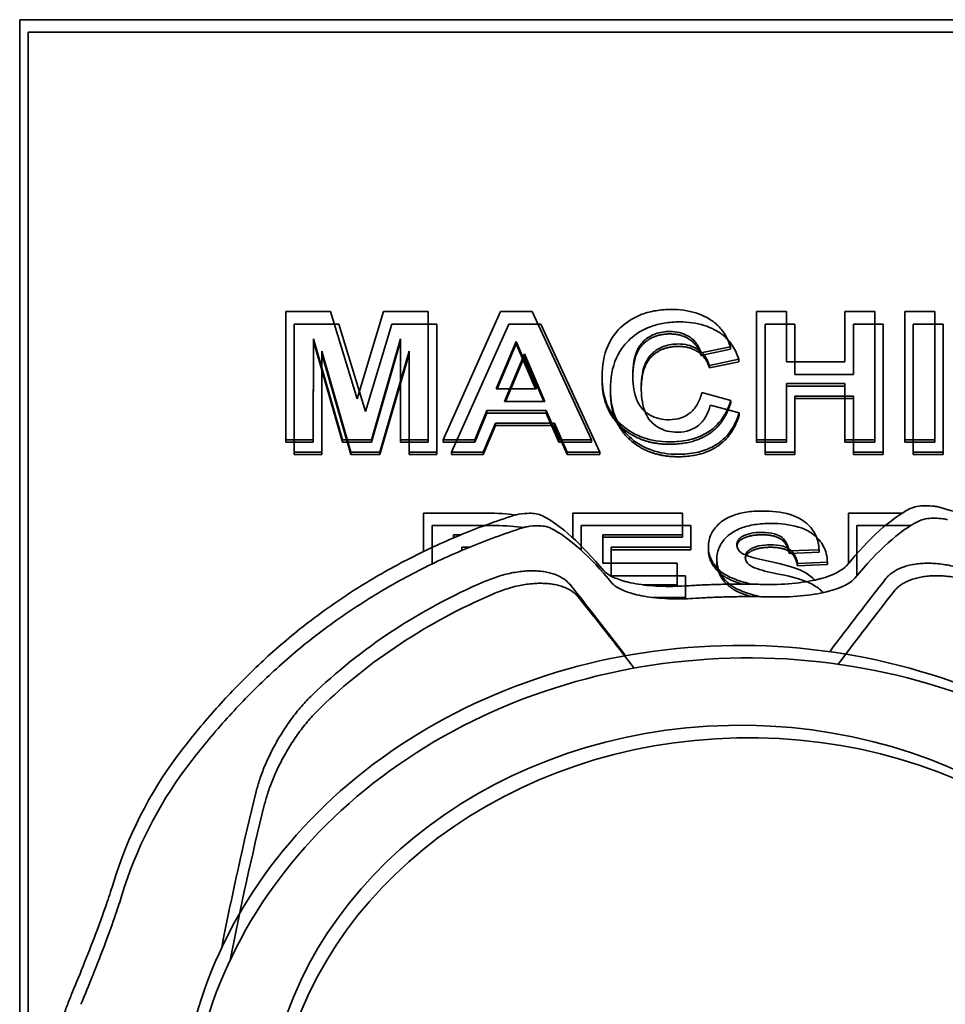
# Model space of a CAD drawing. Extents: x 267 to 2402, y 977 to 1679.
# Drawn here: x 322 to 323, y 1031 to 1032 of the extents above; entities that cross this region are included whole.
import ezdxf

# ---------------------------------------------------------------- set-up
doc = ezdxf.new("R2010")
doc.units = 0
doc.header["$MEASUREMENT"] = 0
doc.layers.add('Visible Edges(Pearson)', color=7, linetype='CONTINUOUS', lineweight=35)

msp = doc.modelspace()

# ---------------------------------------------------------------- linework, layer by layer
at = {"layer": 'Visible Edges(Pearson)'}
for p, q in [((322.02413, 1031.55155), (323.19342, 1031.55155)), ((322.02413, 1030.38037), (322.02413, 1031.55155)), ((322.03096, 1031.54143), (323.20026, 1031.54143)), ((322.03096, 1030.37025), (322.03096, 1031.54143)), ((322.27629, 1031.31468), (322.23998, 1031.31468)), ((322.23998, 1031.31468), (322.23998, 1031.21075)), ((322.29797, 1031.24378), (322.27629, 1031.31468)), ((322.31928, 1031.31468), (322.29797, 1031.24378)), ((322.35568, 1031.31468), (322.31928, 1031.31468)), ((322.35568, 1031.21075), (322.35568, 1031.31468)), ((322.41431, 1031.31468), (322.36766, 1031.21075)), ((322.4401, 1031.31468), (322.41431, 1031.31468)), ((322.48803, 1031.21075), (322.4401, 1031.31468)), ((322.64635, 1031.31468), (322.62211, 1031.31468)), ((322.62211, 1031.31468), (322.62211, 1031.21075)), ((322.64635, 1031.2738), (322.64635, 1031.31468)), ((322.71806, 1031.31468), (322.69382, 1031.31468)), ((322.69382, 1031.31468), (322.69382, 1031.2738)), ((322.71806, 1031.21075), (322.71806, 1031.31468)), ((322.76663, 1031.31468), (322.74239, 1031.31468)), ((322.74239, 1031.31468), (322.74239, 1031.21075)), ((322.76663, 1031.21075), (322.76663, 1031.31468)), ((322.28312, 1031.30456), (322.24681, 1031.30456)), ((322.24681, 1031.30456), (322.24681, 1031.20063)), ((322.3048, 1031.23366), (322.28312, 1031.30456)), ((322.32611, 1031.30456), (322.3048, 1031.23366)), ((322.36252, 1031.30456), (322.32611, 1031.30456)), ((322.36252, 1031.20063), (322.36252, 1031.30456)), ((322.42114, 1031.30456), (322.3745, 1031.20063)), ((322.44694, 1031.30456), (322.42114, 1031.30456)), ((322.49486, 1031.20063), (322.44694, 1031.30456)), ((322.65319, 1031.30456), (322.62895, 1031.30456)), ((322.62895, 1031.30456), (322.62895, 1031.20063)), ((322.65319, 1031.26368), (322.65319, 1031.30456)), ((322.72489, 1031.30456), (322.70066, 1031.30456)), ((322.70066, 1031.30456), (322.70066, 1031.26368)), ((322.72489, 1031.20063), (322.72489, 1031.30456)), ((322.77346, 1031.30456), (322.74922, 1031.30456)), ((322.74922, 1031.30456), (322.74922, 1031.20063)), ((322.77346, 1031.20063), (322.77346, 1031.30456)), ((322.26239, 1031.21075), (322.26248, 1031.29258)), ((322.26248, 1031.29061), (322.26248, 1031.29258)), ((322.26248, 1031.29258), (322.28608, 1031.21075)), ((322.30949, 1031.21075), (322.33327, 1031.29258)), ((322.33327, 1031.29258), (322.33327, 1031.21075)), ((322.26248, 1031.29061), (322.26239, 1031.20878)), ((322.28608, 1031.20878), (322.26248, 1031.29061)), ((322.33327, 1031.29061), (322.30949, 1031.20878)), ((322.41065, 1031.25194), (322.42693, 1031.29044)), ((322.42693, 1031.28847), (322.41148, 1031.25194)), ((322.42693, 1031.29044), (322.44349, 1031.25194)), ((322.42693, 1031.28847), (322.42693, 1031.29044)), ((322.44264, 1031.25194), (322.42693, 1031.28847)), ((322.57693, 1031.28109), (322.60089, 1031.28608)), ((322.60089, 1031.28411), (322.57693, 1031.27912)), ((322.60089, 1031.28411), (322.60089, 1031.28608)), ((322.26922, 1031.20063), (322.26931, 1031.28246)), ((322.26931, 1031.28049), (322.26922, 1031.19867)), ((322.26931, 1031.28049), (322.26931, 1031.28246)), ((322.26931, 1031.28246), (322.29291, 1031.20063)), ((322.29291, 1031.19867), (322.26931, 1031.28049)), ((322.31633, 1031.20063), (322.34011, 1031.28246)), ((322.34011, 1031.28049), (322.31633, 1031.19867)), ((322.34011, 1031.28246), (322.34011, 1031.20063)), ((322.41748, 1031.24182), (322.43377, 1031.28032)), ((322.43377, 1031.27835), (322.41832, 1031.24182)), ((322.43377, 1031.28032), (322.45032, 1031.24182)), ((322.43377, 1031.27835), (322.43377, 1031.28032)), ((322.44947, 1031.24182), (322.43377, 1031.27835)), ((322.57693, 1031.27912), (322.57693, 1031.28109)), ((322.58377, 1031.27097), (322.60773, 1031.27596)), ((322.60773, 1031.27399), (322.60773, 1031.27596)), ((322.60773, 1031.27399), (322.58377, 1031.269)), ((322.58377, 1031.269), (322.58377, 1031.27097)), ((322.69382, 1031.2738), (322.64635, 1031.2738)), ((322.49672, 1031.2598), (322.49672, 1031.26176)), ((322.70066, 1031.26368), (322.65319, 1031.26368)), ((322.44349, 1031.25194), (322.41065, 1031.25194)), ((322.50355, 1031.24968), (322.50355, 1031.25164)), ((322.64635, 1031.21075), (322.64635, 1031.25622)), ((322.64635, 1031.25622), (322.69382, 1031.25622)), ((322.69382, 1031.25425), (322.64635, 1031.25425)), ((322.69382, 1031.25622), (322.69382, 1031.21075)), ((322.60126, 1031.2426), (322.57775, 1031.24901)), ((322.65319, 1031.20063), (322.65319, 1031.2461)), ((322.65319, 1031.2461), (322.70066, 1031.2461)), ((322.70066, 1031.24413), (322.65319, 1031.24413)), ((322.70066, 1031.2461), (322.70066, 1031.20063)), ((322.45032, 1031.24182), (322.41748, 1031.24182)), ((322.60809, 1031.23248), (322.58459, 1031.23889)), ((322.60126, 1031.24063), (322.60126, 1031.2426)), ((322.39336, 1031.21075), (322.40333, 1031.23436)), ((322.40333, 1031.23239), (322.39336, 1031.20878)), ((322.40333, 1031.23436), (322.45126, 1031.23436)), ((322.40333, 1031.23239), (322.40333, 1031.23436)), ((322.45126, 1031.23239), (322.40333, 1031.23239)), ((322.45126, 1031.23436), (322.46169, 1031.21075)), ((322.45126, 1031.23239), (322.45126, 1031.23436)), ((322.46169, 1031.20878), (322.45126, 1031.23239)), ((322.60809, 1031.23051), (322.60809, 1031.23248)), ((322.4002, 1031.20063), (322.41017, 1031.22424)), ((322.41017, 1031.22227), (322.4002, 1031.19867)), ((322.41017, 1031.22424), (322.45809, 1031.22424)), ((322.41017, 1031.22227), (322.41017, 1031.22424)), ((322.45809, 1031.22227), (322.41017, 1031.22227)), ((322.45809, 1031.22424), (322.46852, 1031.20063)), ((322.45809, 1031.22227), (322.45809, 1031.22424)), ((322.46852, 1031.19867), (322.45809, 1031.22227)), ((322.23998, 1031.20878), (322.23998, 1031.21075)), ((322.23998, 1031.21075), (322.26239, 1031.21075)), ((322.26239, 1031.20878), (322.23998, 1031.20878)), ((322.26239, 1031.20878), (322.26239, 1031.21075)), ((322.28608, 1031.20878), (322.28608, 1031.21075)), ((322.28608, 1031.21075), (322.30949, 1031.21075)), ((322.30949, 1031.20878), (322.28608, 1031.20878)), ((322.30949, 1031.20878), (322.30949, 1031.21075)), ((322.33327, 1031.20878), (322.33327, 1031.21075)), ((322.33327, 1031.21075), (322.35568, 1031.21075)), ((322.35568, 1031.20878), (322.33327, 1031.20878)), ((322.35568, 1031.20878), (322.35568, 1031.21075)), ((322.36766, 1031.21075), (322.39336, 1031.21075)), ((322.36766, 1031.20878), (322.36766, 1031.21075)), ((322.39336, 1031.20878), (322.36766, 1031.20878)), ((322.39336, 1031.20878), (322.39336, 1031.21075)), ((322.46169, 1031.21075), (322.48803, 1031.21075)), ((322.46169, 1031.20878), (322.46169, 1031.21075)), ((322.48803, 1031.20878), (322.46169, 1031.20878)), ((322.48803, 1031.20878), (322.48803, 1031.21075)), ((322.62211, 1031.20878), (322.62211, 1031.21075)), ((322.62211, 1031.21075), (322.64635, 1031.21075)), ((322.64635, 1031.20878), (322.62211, 1031.20878)), ((322.64635, 1031.20878), (322.64635, 1031.21075)), ((322.69382, 1031.21075), (322.71806, 1031.21075)), ((322.69382, 1031.20878), (322.69382, 1031.21075)), ((322.71806, 1031.20878), (322.69382, 1031.20878)), ((322.71806, 1031.20878), (322.71806, 1031.21075)), ((322.74239, 1031.21075), (322.76663, 1031.21075)), ((322.74239, 1031.20878), (322.74239, 1031.21075)), ((322.76663, 1031.20878), (322.74239, 1031.20878)), ((322.76663, 1031.20878), (322.76663, 1031.21075)), ((322.24681, 1031.19867), (322.24681, 1031.20063)), ((322.24681, 1031.20063), (322.26922, 1031.20063)), ((322.26922, 1031.19867), (322.24681, 1031.19867)), ((322.26922, 1031.19867), (322.26922, 1031.20063)), ((322.29291, 1031.19867), (322.29291, 1031.20063)), ((322.29291, 1031.20063), (322.31633, 1031.20063)), ((322.31633, 1031.19867), (322.29291, 1031.19867)), ((322.31633, 1031.19867), (322.31633, 1031.20063)), ((322.34011, 1031.19867), (322.34011, 1031.20063)), ((322.34011, 1031.20063), (322.36252, 1031.20063)), ((322.36252, 1031.19867), (322.34011, 1031.19867)), ((322.36252, 1031.19867), (322.36252, 1031.20063)), ((322.3745, 1031.20063), (322.4002, 1031.20063)), ((322.3745, 1031.19867), (322.3745, 1031.20063)), ((322.4002, 1031.19867), (322.3745, 1031.19867)), ((322.4002, 1031.19867), (322.4002, 1031.20063)), ((322.46852, 1031.20063), (322.49486, 1031.20063)), ((322.46852, 1031.19867), (322.46852, 1031.20063)), ((322.49486, 1031.19867), (322.46852, 1031.19867)), ((322.49486, 1031.19867), (322.49486, 1031.20063)), ((322.62895, 1031.19867), (322.62895, 1031.20063)), ((322.62895, 1031.20063), (322.65319, 1031.20063)), ((322.65319, 1031.19867), (322.62895, 1031.19867)), ((322.65319, 1031.19867), (322.65319, 1031.20063)), ((322.70066, 1031.20063), (322.72489, 1031.20063)), ((322.70066, 1031.19867), (322.70066, 1031.20063)), ((322.72489, 1031.19867), (322.70066, 1031.19867)), ((322.72489, 1031.19867), (322.72489, 1031.20063)), ((322.74922, 1031.20063), (322.77346, 1031.20063)), ((322.74922, 1031.19867), (322.74922, 1031.20063)), ((322.77346, 1031.19867), (322.74922, 1031.19867)), ((322.77346, 1031.19867), (322.77346, 1031.20063)), ((322.40297, 1031.15113), (322.35193, 1031.15113)), ((322.35193, 1031.15113), (322.35193, 1031.12002)), ((322.56202, 1031.15113), (322.47303, 1031.15113)), ((322.47303, 1031.15113), (322.47303, 1031.13097)), ((322.56202, 1031.13355), (322.56202, 1031.15113)), ((322.74031, 1031.15113), (322.69675, 1031.15113)), ((322.69675, 1031.15113), (322.69675, 1031.1105)), ((322.4098, 1031.14101), (322.35877, 1031.14101)), ((322.35877, 1031.14101), (322.35877, 1031.1099)), ((322.56886, 1031.14101), (322.47986, 1031.14101)), ((322.47986, 1031.14101), (322.47986, 1031.12085)), ((322.56886, 1031.12343), (322.56886, 1031.14101)), ((322.74714, 1031.14101), (322.70358, 1031.14101)), ((322.70358, 1031.14101), (322.70358, 1031.10038)), ((322.37617, 1031.13103), (322.37617, 1031.13355)), ((322.37617, 1031.13355), (322.38217, 1031.13355)), ((322.49727, 1031.1105), (322.49727, 1031.13355)), ((322.49727, 1031.13355), (322.56202, 1031.13355)), ((322.56202, 1031.13158), (322.56202, 1031.13355)), ((322.37746, 1031.13158), (322.37617, 1031.13158)), ((322.56202, 1031.13158), (322.49727, 1031.13158)), ((322.58297, 1031.12192), (322.58297, 1031.12388)), ((322.383, 1031.12091), (322.383, 1031.12343)), ((322.383, 1031.12343), (322.389, 1031.12343)), ((322.38429, 1031.12146), (322.383, 1031.12146)), ((322.5041, 1031.10038), (322.5041, 1031.12343)), ((322.5041, 1031.12343), (322.56886, 1031.12343)), ((322.56886, 1031.12146), (322.5041, 1031.12146)), ((322.56886, 1031.12146), (322.56886, 1031.12343)), ((322.64855, 1031.12048), (322.67278, 1031.12143)), ((322.64855, 1031.11851), (322.64855, 1031.12048)), ((322.67278, 1031.11946), (322.64855, 1031.11851)), ((322.67278, 1031.11946), (322.67278, 1031.12143)), ((322.55754, 1031.1105), (322.49727, 1031.1105)), ((322.55754, 1031.09291), (322.55754, 1031.1105)), ((322.5898, 1031.1118), (322.5898, 1031.11376)), ((322.65538, 1031.11036), (322.67962, 1031.11131)), ((322.65538, 1031.10839), (322.65538, 1031.11036)), ((322.67962, 1031.10934), (322.65538, 1031.10839)), ((322.67962, 1031.10934), (322.67962, 1031.11131)), ((322.56437, 1031.10038), (322.5041, 1031.10038)), ((322.56437, 1031.08279), (322.56437, 1031.10038)), ((322.53015, 1031.09291), (322.55754, 1031.09291)), ((322.55754, 1031.09177), (322.55754, 1031.09291)), ((322.53698, 1031.08279), (322.56437, 1031.08279)), ((322.56437, 1031.08165), (322.56437, 1031.08279))]:
    msp.add_line(p, q, dxfattribs=at)
for centre, major_axis, ratio, start_param, end_param in [((322.60878, 1030.73372), (-0.46654, 0), 0.866025, 5.173314, 5.552431), ((322.60878, 1030.69598), (0.4554, -0.68169), 0.148664, 1.9903, 2.090178), ((322.60878, 1030.69598), (-0.45228, -0.69798), 0.163963, 4.208354, 4.308091), ((322.61561, 1030.7236), (-0.46654, 0), 0.866025, 5.173314, 5.552431), ((322.61561, 1030.68586), (-0.45228, -0.69798), 0.163963, 4.208354, 4.308091), ((322.61561, 1030.68586), (0.4554, -0.68169), 0.148664, 1.9903, 2.090178), ((322.60878, 1030.64535), (-0.38529, 0), 0.866025, 1.982916, 7.491129), ((322.61561, 1030.63523), (-0.38529, 0), 0.866025, 1.982916, 7.491129), ((322.60878, 1030.69609), (-0.19188, -1.03838), 0.40953, 4.565969, 4.689303), ((322.61561, 1030.68597), (-0.19188, -1.03838), 0.40953, 4.565969, 4.689303)]:
    msp.add_ellipse(centre, major_axis=major_axis, ratio=ratio, start_param=start_param, end_param=end_param, dxfattribs=at)
for points, degree, knots in [([(322.55288, 1031.31642), (322.54866, 1031.31642), (322.54444, 1031.31612), (322.53643, 1031.31479), (322.53268, 1031.31382), (322.52287, 1031.31015), (322.51745, 1031.30684), (322.5095, 1031.29969), (322.505, 1031.29488), (322.498, 1031.27924), (322.49672, 1031.2704), (322.49672, 1031.26176)], 3, [-0.3737112, -0.3737112, -0.3737112, -0.3737112, -0.3096715, -0.3096715, -0.2499619, -0.2499619, -0.147457, -0.147457, -0.0760097, -0.0760097, 0, 0, 0, 0]), ([(322.58864, 1031.30517), (322.58636, 1031.30703), (322.58389, 1031.30867), (322.57855, 1031.31151), (322.57574, 1031.31268), (322.56641, 1031.31561), (322.55966, 1031.31642), (322.55288, 1031.31642)], 3, [-0.09941932, -0.09941932, -0.09941932, -0.09941932, -0.07557824, -0.07557824, -0.05169681, -0.05169681, 0, 0, 0, 0]), ([(322.55971, 1031.3063), (322.55549, 1031.3063), (322.55127, 1031.306), (322.54327, 1031.30467), (322.53951, 1031.3037), (322.5297, 1031.30003), (322.52429, 1031.29672), (322.51634, 1031.28957), (322.51183, 1031.28476), (322.50483, 1031.26912), (322.50355, 1031.26028), (322.50355, 1031.25164)], 3, [-0.3737112, -0.3737112, -0.3737112, -0.3737112, -0.3096715, -0.3096715, -0.2499619, -0.2499619, -0.147457, -0.147457, -0.0760097, -0.0760097, 0, 0, 0, 0]), ([(322.59547, 1031.29505), (322.59319, 1031.29691), (322.59072, 1031.29855), (322.58539, 1031.30139), (322.58257, 1031.30256), (322.57325, 1031.30549), (322.56649, 1031.3063), (322.55971, 1031.3063)], 3, [-0.09941932, -0.09941932, -0.09941932, -0.09941932, -0.07557824, -0.07557824, -0.05169681, -0.05169681, 0, 0, 0, 0]), ([(322.60089, 1031.28608), (322.59964, 1031.28987), (322.59798, 1031.29363), (322.59385, 1031.30006), (322.59151, 1031.30282), (322.58864, 1031.30517)], 3, [-0.06478223, -0.06478223, -0.06478223, -0.06478223, -0.03009826, -0.03009826, 0, 0, 0, 0]), ([(322.52169, 1031.26335), (322.52169, 1031.27105), (322.52275, 1031.27818), (322.52701, 1031.28691), (322.52894, 1031.28945), (322.53415, 1031.29387), (322.53697, 1031.29552), (322.54384, 1031.29797), (322.54773, 1031.29852), (322.55169, 1031.29852)], 3, [-0.1399879, -0.1399879, -0.1399879, -0.1399879, -0.0857065, -0.0857065, -0.0565773, -0.0565773, -0.0301711, -0.0301711, 0, 0, 0, 0]), ([(322.55169, 1031.29655), (322.53833, 1031.29655), (322.5219, 1031.28021), (322.52169, 1031.26233)], 2, [0, 0, 0, 1, 1.974248, 1.974248, 1.974248]), ([(322.55169, 1031.29852), (322.55429, 1031.29852), (322.55687, 1031.29826), (322.56174, 1031.2971), (322.56396, 1031.29625), (322.56806, 1031.29397), (322.57057, 1031.29221), (322.5748, 1031.28701), (322.57614, 1031.28413), (322.57693, 1031.28109)], 3, [-0.1155304, -0.1155304, -0.1155304, -0.1155304, -0.0849063, -0.0849063, -0.0559887, -0.0559887, -0.0274338, -0.0274338, 0, 0, 0, 0]), ([(322.60773, 1031.27596), (322.60648, 1031.27975), (322.60482, 1031.28351), (322.60069, 1031.28994), (322.59835, 1031.2927), (322.59547, 1031.29505)], 3, [-0.06478223, -0.06478223, -0.06478223, -0.06478223, -0.03009826, -0.03009826, 0, 0, 0, 0]), ([(322.52852, 1031.25323), (322.52852, 1031.26094), (322.52959, 1031.26806), (322.53384, 1031.27679), (322.53578, 1031.27933), (322.54099, 1031.28375), (322.54381, 1031.2854), (322.55067, 1031.28785), (322.55456, 1031.2884), (322.55852, 1031.2884)], 3, [-0.1399879, -0.1399879, -0.1399879, -0.1399879, -0.0857065, -0.0857065, -0.0565773, -0.0565773, -0.0301711, -0.0301711, 0, 0, 0, 0]), ([(322.55852, 1031.28643), (322.54517, 1031.28643), (322.52874, 1031.27009), (322.52853, 1031.25221)], 2, [0, 0, 0, 1, 1.974248, 1.974248, 1.974248]), ([(322.55852, 1031.2884), (322.56112, 1031.2884), (322.5637, 1031.28814), (322.56857, 1031.28698), (322.5708, 1031.28614), (322.5749, 1031.28385), (322.57741, 1031.28209), (322.58163, 1031.27689), (322.58297, 1031.27401), (322.58377, 1031.27097)], 3, [-0.1155304, -0.1155304, -0.1155304, -0.1155304, -0.0849063, -0.0849063, -0.0559887, -0.0559887, -0.0274338, -0.0274338, 0, 0, 0, 0]), ([(322.49672, 1031.26176), (322.49672, 1031.25322), (322.49813, 1031.24459), (322.50514, 1031.2302), (322.50939, 1031.22541), (322.5184, 1031.21778), (322.52373, 1031.21466), (322.53667, 1031.21004), (322.54397, 1031.20901), (322.55141, 1031.20901)], 3, [-0.2085561, -0.2085561, -0.2085561, -0.2085561, -0.1527493, -0.1527493, -0.1065921, -0.1065921, -0.0567263, -0.0567263, 0, 0, 0, 0]), ([(322.55114, 1031.22691), (322.54833, 1031.22691), (322.54554, 1031.2272), (322.54027, 1031.22851), (322.53788, 1031.22946), (322.53253, 1031.23256), (322.53052, 1031.23458), (322.5271, 1031.23821), (322.52542, 1031.24145), (322.52227, 1031.25057), (322.52169, 1031.25729), (322.52169, 1031.26335)], 3, [-0.1100496, -0.1100496, -0.1100496, -0.1100496, -0.101958, -0.101958, -0.0942754, -0.0942754, -0.083438, -0.083438, -0.0533017, -0.0533017, 0, 0, 0, 0]), ([(322.50355, 1031.25164), (322.50355, 1031.2431), (322.50496, 1031.23447), (322.51198, 1031.22008), (322.51622, 1031.21529), (322.52523, 1031.20766), (322.53057, 1031.20454), (322.5435, 1031.19992), (322.5508, 1031.19889), (322.55825, 1031.19889)], 3, [-0.2085561, -0.2085561, -0.2085561, -0.2085561, -0.1527493, -0.1527493, -0.1065921, -0.1065921, -0.0567263, -0.0567263, 0, 0, 0, 0]), ([(322.55797, 1031.21679), (322.55516, 1031.21679), (322.55237, 1031.21708), (322.54711, 1031.21839), (322.54471, 1031.21934), (322.53937, 1031.22244), (322.53735, 1031.22446), (322.53393, 1031.22809), (322.53225, 1031.23133), (322.5291, 1031.24045), (322.52852, 1031.24717), (322.52852, 1031.25323)], 3, [-0.1100496, -0.1100496, -0.1100496, -0.1100496, -0.101958, -0.101958, -0.0942754, -0.0942754, -0.083438, -0.083438, -0.0533017, -0.0533017, 0, 0, 0, 0]), ([(322.57775, 1031.24901), (322.57691, 1031.24584), (322.57574, 1031.24263), (322.57269, 1031.23722), (322.5709, 1031.23488), (322.56711, 1031.23165), (322.56459, 1031.22983), (322.55784, 1031.2274), (322.55453, 1031.22691), (322.55114, 1031.22691)], 3, [-0.1534755, -0.1534755, -0.1534755, -0.1534755, -0.1006213, -0.1006213, -0.0556613, -0.0556613, -0.0258691, -0.0258691, 0, 0, 0, 0]), ([(322.55141, 1031.20901), (322.55647, 1031.20901), (322.56155, 1031.20944), (322.57092, 1031.21142), (322.57517, 1031.21285), (322.58497, 1031.21785), (322.5889, 1031.22146), (322.59618, 1031.22991), (322.59923, 1031.23619), (322.60126, 1031.2426)], 3, [-0.1414095, -0.1414095, -0.1414095, -0.1414095, -0.1158779, -0.1158779, -0.092699, -0.092699, -0.0584657, -0.0584657, 0, 0, 0, 0]), ([(322.58459, 1031.23889), (322.58375, 1031.23572), (322.58258, 1031.23251), (322.57952, 1031.2271), (322.57774, 1031.22476), (322.57394, 1031.22153), (322.57142, 1031.21971), (322.56468, 1031.21728), (322.56137, 1031.21679), (322.55797, 1031.21679)], 3, [-0.1534755, -0.1534755, -0.1534755, -0.1534755, -0.1006213, -0.1006213, -0.0556613, -0.0556613, -0.0258691, -0.0258691, 0, 0, 0, 0]), ([(322.55825, 1031.19889), (322.5633, 1031.19889), (322.56838, 1031.19932), (322.57776, 1031.2013), (322.58201, 1031.20273), (322.59181, 1031.20773), (322.59573, 1031.21135), (322.60302, 1031.21979), (322.60606, 1031.22607), (322.60809, 1031.23248)], 3, [-0.1414095, -0.1414095, -0.1414095, -0.1414095, -0.1158779, -0.1158779, -0.092699, -0.092699, -0.0584657, -0.0584657, 0, 0, 0, 0]), ([(322.7468, 1031.15478), (322.74924, 1031.156), (322.75164, 1031.15656), (322.75785, 1031.15736), (322.76185, 1031.15723), (322.76639, 1031.15672)], 3, [0, 0, 0, 0, 0.03457756, 0.03457756, 0.08929327, 0.08929327, 0.08929327, 0.08929327]), ([(322.99194, 1031.03503), (322.97972, 1031.04618), (322.96687, 1031.05679), (322.94005, 1031.07682), (322.92607, 1031.08625), (322.89715, 1031.10382), (322.88219, 1031.11197), (322.85144, 1031.12692), (322.83565, 1031.13372), (322.8034, 1031.14591), (322.78693, 1031.15131), (322.7702, 1031.15597)], 3, [5.4494477, 5.4494477, 5.4494477, 5.4494477, 5.5494554, 5.5494554, 5.6494631, 5.6494631, 5.7494708, 5.7494708, 5.8494785, 5.8494785, 5.9494862, 5.9494862, 5.9494862, 5.9494862]), ([(322.42545, 1031.1494), (322.41041, 1031.14456), (322.39562, 1031.13913), (322.36665, 1031.12711), (322.35247, 1031.12052), (322.32484, 1031.10625), (322.31139, 1031.09855), (322.28532, 1031.08212), (322.27271, 1031.07338), (322.24843, 1031.05492), (322.23676, 1031.0452), (322.22561, 1031.03503)], 3, [0.3334553, 0.3334553, 0.3334553, 0.3334553, 0.4246698, 0.4246698, 0.5158843, 0.5158843, 0.6070988, 0.6070988, 0.6983133, 0.6983133, 0.7895278, 0.7895278, 0.7895278, 0.7895278]), ([(322.42903, 1031.15025), (322.43223, 1031.15075), (322.43516, 1031.15103), (322.44145, 1031.15101), (322.44488, 1031.15068), (322.44851, 1031.14886)], 3, [0, 0, 0, 0, 0.03971903, 0.03971903, 0.08967251, 0.08967251, 0.08967251, 0.08967251]), ([(322.62678, 1031.15287), (322.62237, 1031.15287), (322.61789, 1031.1526), (322.60977, 1031.15131), (322.60603, 1031.15038), (322.59868, 1031.14754), (322.5952, 1031.1456), (322.58858, 1031.13994), (322.5865, 1031.13657), (322.58374, 1031.13086), (322.58297, 1031.12744), (322.58297, 1031.12388)], 3, [-0.1109613, -0.1109613, -0.1109613, -0.1109613, -0.0908702, -0.0908702, -0.0733364, -0.0733364, -0.054513, -0.054513, -0.031265, -0.031265, 0, 0, 0, 0]), ([(322.67278, 1031.12143), (322.6727, 1031.12376), (322.67239, 1031.12609), (322.67124, 1031.1305), (322.67045, 1031.13257), (322.66751, 1031.13807), (322.66488, 1031.14111), (322.65931, 1031.14552), (322.65554, 1031.14805), (322.64218, 1031.15217), (322.63427, 1031.15287), (322.62678, 1031.15287)], 3, [-0.2686038, -0.2686038, -0.2686038, -0.2686038, -0.2239053, -0.2239053, -0.1820547, -0.1820547, -0.1078866, -0.1078866, -0.0570536, -0.0570536, 0, 0, 0, 0]), ([(322.43586, 1031.14013), (322.43906, 1031.14063), (322.44199, 1031.14091), (322.44828, 1031.14089), (322.45171, 1031.14056), (322.45535, 1031.13874)], 3, [0, 0, 0, 0, 0.03971903, 0.03971903, 0.08967251, 0.08967251, 0.08967251, 0.08967251]), ([(322.63361, 1031.14276), (322.6292, 1031.14276), (322.62473, 1031.14248), (322.6166, 1031.14119), (322.61286, 1031.14026), (322.60552, 1031.13742), (322.60204, 1031.13548), (322.59541, 1031.12982), (322.59333, 1031.12645), (322.59057, 1031.12074), (322.5898, 1031.11732), (322.5898, 1031.11376)], 3, [-0.1109613, -0.1109613, -0.1109613, -0.1109613, -0.0908702, -0.0908702, -0.0733364, -0.0733364, -0.054513, -0.054513, -0.031265, -0.031265, 0, 0, 0, 0]), ([(322.67962, 1031.11131), (322.67953, 1031.11364), (322.67922, 1031.11597), (322.67808, 1031.12038), (322.67729, 1031.12245), (322.67434, 1031.12795), (322.67171, 1031.13099), (322.66614, 1031.1354), (322.66238, 1031.13793), (322.64901, 1031.14205), (322.6411, 1031.14276), (322.63361, 1031.14276)], 3, [-0.2686038, -0.2686038, -0.2686038, -0.2686038, -0.2239053, -0.2239053, -0.1820547, -0.1820547, -0.1078866, -0.1078866, -0.0570536, -0.0570536, 0, 0, 0, 0]), ([(322.75363, 1031.14466), (322.75608, 1031.14588), (322.75848, 1031.14644), (322.76469, 1031.14724), (322.76868, 1031.14711), (322.77322, 1031.1466)], 3, [0, 0, 0, 0, 0.03457756, 0.03457756, 0.08929327, 0.08929327, 0.08929327, 0.08929327]), ([(322.43228, 1031.13928), (322.41725, 1031.13444), (322.40246, 1031.12901), (322.37349, 1031.11699), (322.35931, 1031.11041), (322.33168, 1031.09613), (322.31822, 1031.08844), (322.29216, 1031.072), (322.27954, 1031.06326), (322.25526, 1031.0448), (322.24359, 1031.03508), (322.23244, 1031.02491)], 3, [0.3334553, 0.3334553, 0.3334553, 0.3334553, 0.4246698, 0.4246698, 0.5158843, 0.5158843, 0.6070988, 0.6070988, 0.6983133, 0.6983133, 0.7895278, 0.7895278, 0.7895278, 0.7895278]), ([(322.60611, 1031.12531), (322.60611, 1031.12605), (322.6062, 1031.12678), (322.60663, 1031.12816), (322.60694, 1031.1288), (322.60802, 1031.13036), (322.60892, 1031.13115), (322.60995, 1031.1318)], 3, [-0.02241987, -0.02241987, -0.02241987, -0.02241987, -0.01594872, -0.01594872, -0.00977643, -0.00977643, 0, 0, 0, 0]), ([(322.60995, 1031.1318), (322.61208, 1031.13314), (322.61452, 1031.13403), (322.62011, 1031.13528), (322.62336, 1031.13553), (322.6265, 1031.13553)], 3, [-0.04397796, -0.04397796, -0.04397796, -0.04397796, -0.02396946, -0.02396946, 0, 0, 0, 0]), ([(322.6265, 1031.13553), (322.62988, 1031.13553), (322.63349, 1031.13524), (322.63851, 1031.13382), (322.64022, 1031.1331), (322.64332, 1031.13104), (322.64459, 1031.12969), (322.64714, 1031.12584), (322.64803, 1031.12313), (322.64855, 1031.12048)], 3, [-0.07925261, -0.07925261, -0.07925261, -0.07925261, -0.05343909, -0.05343909, -0.03902115, -0.03902115, -0.02363513, -0.02363513, 0, 0, 0, 0]), ([(322.58297, 1031.12388), (322.58297, 1031.12183), (322.5832, 1031.11978), (322.5842, 1031.11583), (322.58494, 1031.11396), (322.58788, 1031.10865), (322.59068, 1031.10564), (322.59403, 1031.10305)], 3, [-0.06986682, -0.06986682, -0.06986682, -0.06986682, -0.05175886, -0.05175886, -0.03423932, -0.03423932, 0, 0, 0, 0]), ([(322.60967, 1031.11897), (322.60904, 1031.11945), (322.60845, 1031.11998), (322.60748, 1031.12111), (322.60709, 1031.12169), (322.60633, 1031.12327), (322.60611, 1031.12427), (322.60611, 1031.12531)], 3, [-0.02150618, -0.02150618, -0.02150618, -0.02150618, -0.01508453, -0.01508453, -0.00914298, -0.00914298, 0, 0, 0, 0]), ([(322.61678, 1031.12169), (322.61891, 1031.12302), (322.62135, 1031.12391), (322.62694, 1031.12516), (322.63019, 1031.12541), (322.63334, 1031.12541)], 3, [-0.04397796, -0.04397796, -0.04397796, -0.04397796, -0.02396946, -0.02396946, 0, 0, 0, 0]), ([(322.63334, 1031.12541), (322.63672, 1031.12541), (322.64033, 1031.12512), (322.64534, 1031.1237), (322.64706, 1031.12299), (322.65015, 1031.12092), (322.65142, 1031.11958), (322.65397, 1031.11572), (322.65487, 1031.11301), (322.65538, 1031.11036)], 3, [-0.07925261, -0.07925261, -0.07925261, -0.07925261, -0.05343909, -0.05343909, -0.03902115, -0.03902115, -0.02363513, -0.02363513, 0, 0, 0, 0]), ([(322.66925, 1031.09678), (322.6669, 1031.09934), (322.6641, 1031.10149), (322.65178, 1031.10825), (322.6383, 1031.11076), (322.62548, 1031.11338), (322.61832, 1031.11507), (322.61212, 1031.11757), (322.61071, 1031.11823), (322.60967, 1031.11897)], 3, [-0.09417941, -0.09417941, -0.09417941, -0.09417941, -0.08140295, -0.08140295, -0.04535335, -0.04535335, -0.01026734, -0.01026734, 0, 0, 0, 0]), ([(322.61294, 1031.11519), (322.61294, 1031.11593), (322.61304, 1031.11666), (322.61346, 1031.11805), (322.61377, 1031.11869), (322.61486, 1031.12024), (322.61575, 1031.12103), (322.61678, 1031.12169)], 3, [-0.02241987, -0.02241987, -0.02241987, -0.02241987, -0.01594872, -0.01594872, -0.00977643, -0.00977643, 0, 0, 0, 0]), ([(322.5898, 1031.11376), (322.5898, 1031.11171), (322.59004, 1031.10966), (322.59104, 1031.10571), (322.59178, 1031.10384), (322.59472, 1031.09853), (322.59752, 1031.09552), (322.60087, 1031.09293)], 3, [-0.06986682, -0.06986682, -0.06986682, -0.06986682, -0.05175886, -0.05175886, -0.03423932, -0.03423932, 0, 0, 0, 0]), ([(322.61651, 1031.10885), (322.61587, 1031.10933), (322.61529, 1031.10986), (322.61432, 1031.11099), (322.61392, 1031.11157), (322.61316, 1031.11315), (322.61294, 1031.11415), (322.61294, 1031.11519)], 3, [-0.02150618, -0.02150618, -0.02150618, -0.02150618, -0.01508453, -0.01508453, -0.00914298, -0.00914298, 0, 0, 0, 0]), ([(322.67608, 1031.08666), (322.67374, 1031.08922), (322.67093, 1031.09137), (322.65861, 1031.09813), (322.64513, 1031.10064), (322.63232, 1031.10326), (322.62516, 1031.10495), (322.61895, 1031.10745), (322.61755, 1031.10811), (322.61651, 1031.10885)], 3, [-0.09417941, -0.09417941, -0.09417941, -0.09417941, -0.08140295, -0.08140295, -0.04535335, -0.04535335, -0.01026734, -0.01026734, 0, 0, 0, 0]), ([(322.67463, 1031.09812), (322.68008, 1031.09964), (322.6848, 1031.1015), (322.69162, 1031.10518), (322.69387, 1031.10707), (322.69495, 1031.10836)], 3, [0, 0, 0, 0, 0.0556915, 0.0556915, 0.1090698, 0.1090698, 0.1090698, 0.1090698]), ([(322.79761, 1031.10318), (322.79559, 1031.10395), (322.79357, 1031.10467), (322.79155, 1031.10532), (322.78954, 1031.10598), (322.78753, 1031.10657), (322.78553, 1031.1071), (322.78353, 1031.10763), (322.78155, 1031.1081), (322.77958, 1031.1085), (322.77761, 1031.10891), (322.77566, 1031.10925), (322.77373, 1031.10953), (322.77181, 1031.10981), (322.76991, 1031.11003), (322.76804, 1031.11019), (322.76617, 1031.11034), (322.76432, 1031.11044), (322.76252, 1031.11047), (322.76072, 1031.1105), (322.75895, 1031.11047), (322.75723, 1031.11038), (322.7555, 1031.11029), (322.75382, 1031.11015), (322.75218, 1031.10994), (322.75055, 1031.10973), (322.74897, 1031.10947), (322.74744, 1031.10915), (322.74591, 1031.10883), (322.74444, 1031.10845), (322.74302, 1031.10802), (322.74161, 1031.10759), (322.74026, 1031.10711), (322.73897, 1031.10658), (322.73768, 1031.10604), (322.73646, 1031.10546), (322.73531, 1031.10483), (322.73416, 1031.1042), (322.73308, 1031.10353), (322.73208, 1031.10281), (322.73108, 1031.10209), (322.73015, 1031.10133), (322.7293, 1031.10053), (322.72845, 1031.09972), (322.72769, 1031.09888), (322.727, 1031.09801)], 3, [0, 0, 0, 0, 0.066667, 0.066667, 0.066667, 0.133333, 0.133333, 0.133333, 0.2, 0.2, 0.2, 0.266667, 0.266667, 0.266667, 0.333333, 0.333333, 0.333333, 0.4, 0.4, 0.4, 0.466667, 0.466667, 0.466667, 0.533333, 0.533333, 0.533333, 0.6, 0.6, 0.6, 0.666667, 0.666667, 0.666667, 0.733333, 0.733333, 0.733333, 0.8, 0.8, 0.8, 0.866667, 0.866667, 0.866667, 0.933333, 0.933333, 0.933333, 1, 1, 1, 1]), ([(322.47072, 1031.0931), (322.47004, 1031.09395), (322.46928, 1031.09476), (322.46845, 1031.09553), (322.46761, 1031.0963), (322.46669, 1031.09703), (322.4657, 1031.09771), (322.46471, 1031.09839), (322.46365, 1031.09902), (322.46252, 1031.09961), (322.46138, 1031.10019), (322.46018, 1031.10073), (322.45891, 1031.10122), (322.45764, 1031.1017), (322.45631, 1031.10213), (322.45491, 1031.10251), (322.45352, 1031.10288), (322.45206, 1031.1032), (322.45056, 1031.10346), (322.44905, 1031.10373), (322.44749, 1031.10393), (322.44589, 1031.10407), (322.44428, 1031.10422), (322.44262, 1031.1043), (322.44092, 1031.10433), (322.43922, 1031.10435), (322.43749, 1031.10431), (322.43571, 1031.10421), (322.43394, 1031.10411), (322.43213, 1031.10395), (322.43029, 1031.10372), (322.42845, 1031.10349), (322.42658, 1031.1032), (322.42469, 1031.10285), (322.4228, 1031.1025), (322.42088, 1031.10208), (322.41895, 1031.1016), (322.41702, 1031.10112), (322.41507, 1031.10057), (322.41311, 1031.09997), (322.41115, 1031.09936), (322.40918, 1031.09869), (322.40721, 1031.09796), (322.40523, 1031.09723), (322.40325, 1031.09644), (322.40127, 1031.09559)], 3, [0, 0, 0, 0, 0.066667, 0.066667, 0.066667, 0.133333, 0.133333, 0.133333, 0.2, 0.2, 0.2, 0.266667, 0.266667, 0.266667, 0.333333, 0.333333, 0.333333, 0.4, 0.4, 0.4, 0.466667, 0.466667, 0.466667, 0.533333, 0.533333, 0.533333, 0.6, 0.6, 0.6, 0.666667, 0.666667, 0.666667, 0.733333, 0.733333, 0.733333, 0.8, 0.8, 0.8, 0.866667, 0.866667, 0.866667, 0.933333, 0.933333, 0.933333, 1, 1, 1, 1]), ([(322.49817, 1031.1043), (322.49907, 1031.10324), (322.50099, 1031.10163), (322.50662, 1031.09865), (322.5102, 1031.09723), (322.51549, 1031.09571), (322.51667, 1031.0954), (322.51788, 1031.0951)], 3, [0, 0, 0, 0, 0.0502477, 0.0502477, 0.0965874, 0.0965874, 0.1091414, 0.1091414, 0.1091414, 0.1091414]), ([(322.59403, 1031.10305), (322.59695, 1031.10079), (322.60079, 1031.09894), (322.609, 1031.09585), (322.61363, 1031.09455), (322.61815, 1031.09348)], 3, [-0.07645085, -0.07645085, -0.07645085, -0.07645085, -0.04314863, -0.04314863, -0.00836017, -0.00836017, -0.00836017, -0.00836017]), ([(322.80444, 1031.09306), (322.80242, 1031.09384), (322.8004, 1031.09455), (322.79839, 1031.0952), (322.79637, 1031.09586), (322.79436, 1031.09645), (322.79236, 1031.09698), (322.79037, 1031.09751), (322.78838, 1031.09798), (322.78641, 1031.09838), (322.78445, 1031.09879), (322.78249, 1031.09913), (322.78057, 1031.09941), (322.77864, 1031.09969), (322.77674, 1031.09991), (322.77487, 1031.10007), (322.773, 1031.10022), (322.77116, 1031.10032), (322.76935, 1031.10035), (322.76755, 1031.10038), (322.76579, 1031.10035), (322.76406, 1031.10026), (322.76234, 1031.10018), (322.76065, 1031.10003), (322.75902, 1031.09982), (322.75739, 1031.09961), (322.7558, 1031.09935), (322.75428, 1031.09903), (322.75275, 1031.09871), (322.75127, 1031.09833), (322.74986, 1031.0979), (322.74844, 1031.09747), (322.74709, 1031.09699), (322.74581, 1031.09646), (322.74452, 1031.09593), (322.7433, 1031.09534), (322.74215, 1031.09471), (322.741, 1031.09408), (322.73992, 1031.09341), (322.73892, 1031.09269), (322.73791, 1031.09197), (322.73699, 1031.09121), (322.73614, 1031.09041), (322.73529, 1031.0896), (322.73452, 1031.08876), (322.73383, 1031.08789)], 3, [0, 0, 0, 0, 0.066667, 0.066667, 0.066667, 0.133333, 0.133333, 0.133333, 0.2, 0.2, 0.2, 0.266667, 0.266667, 0.266667, 0.333333, 0.333333, 0.333333, 0.4, 0.4, 0.4, 0.466667, 0.466667, 0.466667, 0.533333, 0.533333, 0.533333, 0.6, 0.6, 0.6, 0.666667, 0.666667, 0.666667, 0.733333, 0.733333, 0.733333, 0.8, 0.8, 0.8, 0.866667, 0.866667, 0.866667, 0.933333, 0.933333, 0.933333, 1, 1, 1, 1]), ([(322.47756, 1031.08298), (322.47688, 1031.08383), (322.47612, 1031.08464), (322.47528, 1031.08541), (322.47444, 1031.08618), (322.47353, 1031.08691), (322.47254, 1031.08759), (322.47155, 1031.08827), (322.47048, 1031.0889), (322.46935, 1031.08949), (322.46822, 1031.09008), (322.46701, 1031.09061), (322.46574, 1031.0911), (322.46447, 1031.09158), (322.46314, 1031.09201), (322.46175, 1031.09239), (322.46035, 1031.09276), (322.4589, 1031.09308), (322.45739, 1031.09334), (322.45589, 1031.09361), (322.45433, 1031.09381), (322.45272, 1031.09396), (322.45111, 1031.0941), (322.44945, 1031.09418), (322.44776, 1031.09421), (322.44606, 1031.09423), (322.44432, 1031.09419), (322.44255, 1031.09409), (322.44077, 1031.09399), (322.43896, 1031.09383), (322.43712, 1031.0936), (322.43528, 1031.09337), (322.43342, 1031.09308), (322.43153, 1031.09273), (322.42963, 1031.09238), (322.42772, 1031.09196), (322.42579, 1031.09148), (322.42385, 1031.091), (322.42191, 1031.09046), (322.41995, 1031.08985), (322.41799, 1031.08924), (322.41602, 1031.08857), (322.41404, 1031.08784), (322.41206, 1031.08711), (322.41008, 1031.08632), (322.40811, 1031.08547)], 3, [0, 0, 0, 0, 0.066667, 0.066667, 0.066667, 0.133333, 0.133333, 0.133333, 0.2, 0.2, 0.2, 0.266667, 0.266667, 0.266667, 0.333333, 0.333333, 0.333333, 0.4, 0.4, 0.4, 0.466667, 0.466667, 0.466667, 0.533333, 0.533333, 0.533333, 0.6, 0.6, 0.6, 0.666667, 0.666667, 0.666667, 0.733333, 0.733333, 0.733333, 0.8, 0.8, 0.8, 0.866667, 0.866667, 0.866667, 0.933333, 0.933333, 0.933333, 1, 1, 1, 1]), ([(322.50501, 1031.09418), (322.50591, 1031.09312), (322.50782, 1031.09151), (322.51346, 1031.08853), (322.51704, 1031.08711), (322.52233, 1031.08559), (322.5235, 1031.08528), (322.52471, 1031.08498)], 3, [0, 0, 0, 0, 0.0502477, 0.0502477, 0.0965874, 0.0965874, 0.1091414, 0.1091414, 0.1091414, 0.1091414]), ([(322.51788, 1031.0951), (322.52314, 1031.09383), (322.52925, 1031.09289), (322.54238, 1031.09176), (322.54957, 1031.09157), (322.55984, 1031.09183), (322.56288, 1031.09196), (322.56592, 1031.09216)], 3, [0, 0, 0, 0, 0.0545711, 0.0545711, 0.1105037, 0.1105037, 0.1337387, 0.1337387, 0.1337387, 0.1337387]), ([(322.62628, 1031.09332), (322.62226, 1031.09342), (322.61823, 1031.09349), (322.61018, 1031.09356), (322.60615, 1031.09356), (322.5981, 1031.09347), (322.59407, 1031.0934), (322.58602, 1031.09317), (322.582, 1031.09302), (322.57396, 1031.09265), (322.56994, 1031.09242), (322.56592, 1031.09216)], 3, [6.2305871, 6.2305871, 6.2305871, 6.2305871, 6.2516264, 6.2516264, 6.2726657, 6.2726657, 6.2937049, 6.2937049, 6.3147442, 6.3147442, 6.3357835, 6.3357835, 6.3357835, 6.3357835]), ([(322.60087, 1031.09293), (322.60379, 1031.09067), (322.60762, 1031.08882), (322.61584, 1031.08573), (322.62047, 1031.08443), (322.62499, 1031.08336)], 3, [-0.07645085, -0.07645085, -0.07645085, -0.07645085, -0.04314863, -0.04314863, -0.00836017, -0.00836017, -0.00836017, -0.00836017]), ([(322.62628, 1031.09332), (322.63467, 1031.0931), (322.64316, 1031.09333), (322.65863, 1031.09474), (322.66587, 1031.09589), (322.67296, 1031.09766), (322.6738, 1031.09789), (322.67463, 1031.09812)], 3, [0, 0, 0, 0, 0.063923, 0.063923, 0.125148, 0.125148, 0.1336139, 0.1336139, 0.1336139, 0.1336139]), ([(322.68146, 1031.088), (322.68691, 1031.08952), (322.69163, 1031.09138), (322.69846, 1031.09506), (322.70071, 1031.09695), (322.70178, 1031.09824)], 3, [0, 0, 0, 0, 0.0556915, 0.0556915, 0.1090698, 0.1090698, 0.1090698, 0.1090698]), ([(322.52471, 1031.08498), (322.52997, 1031.08371), (322.53608, 1031.08277), (322.54921, 1031.08164), (322.55641, 1031.08145), (322.56667, 1031.08171), (322.56972, 1031.08185), (322.57276, 1031.08204)], 3, [0, 0, 0, 0, 0.0545711, 0.0545711, 0.1105037, 0.1105037, 0.1337387, 0.1337387, 0.1337387, 0.1337387]), ([(322.63311, 1031.0832), (322.6415, 1031.08298), (322.65, 1031.08321), (322.66547, 1031.08462), (322.6727, 1031.08577), (322.67979, 1031.08754), (322.68064, 1031.08777), (322.68146, 1031.088)], 3, [0, 0, 0, 0, 0.063923, 0.063923, 0.125148, 0.125148, 0.1336139, 0.1336139, 0.1336139, 0.1336139]), ([(322.63311, 1031.0832), (322.62909, 1031.0833), (322.62506, 1031.08337), (322.61701, 1031.08344), (322.61298, 1031.08344), (322.60493, 1031.08336), (322.60091, 1031.08328), (322.59286, 1031.08305), (322.58883, 1031.0829), (322.58079, 1031.08253), (322.57677, 1031.0823), (322.57276, 1031.08204)], 3, [6.2305871, 6.2305871, 6.2305871, 6.2305871, 6.2516264, 6.2516264, 6.2726657, 6.2726657, 6.2937049, 6.2937049, 6.3147442, 6.3147442, 6.3357835, 6.3357835, 6.3357835, 6.3357835]), ([(322.15397, 1030.64835), (322.15397, 1030.69037), (322.16174, 1030.73237), (322.192, 1030.81219), (322.21453, 1030.84998), (322.27212, 1030.91761), (322.30723, 1030.9474), (322.38652, 1030.99597), (322.43072, 1031.01469), (322.5237, 1031.03912), (322.57248, 1031.0448), (322.66965, 1031.04252), (322.71803, 1031.03455), (322.80947, 1031.00575), (322.85251, 1030.98492), (322.92884, 1030.9325), (322.96214, 1030.90093), (323.01551, 1030.8303), (323.03563, 1030.79127), (323.05838, 1030.7172), (323.06358, 1030.68277), (323.06358, 1030.64835)], 3, [4.734494, 4.734494, 4.734494, 4.734494, 5.051783, 5.051783, 5.369909, 5.369909, 5.689685, 5.689685, 6.010729, 6.010729, 6.33238, 6.33238, 6.654179, 6.654179, 6.975767, 6.975767, 7.296643, 7.296643, 7.616134, 7.616134, 7.876087, 7.876087, 7.876087, 7.876087]), ([(322.15203, 1030.95399), (322.15656, 1030.96002), (322.16117, 1030.96592), (322.17056, 1030.97748), (322.17533, 1030.98314), (322.18503, 1030.9942), (322.18995, 1030.99961), (322.19993, 1031.01016), (322.20498, 1031.01531), (322.21521, 1031.02536), (322.22038, 1031.03026), (322.22561, 1031.03503)], 3, [5.310664, 5.310664, 5.310664, 5.310664, 5.3472494, 5.3472494, 5.3838515, 5.3838515, 5.4204535, 5.4204535, 5.4570555, 5.4570555, 5.4936575, 5.4936575, 5.4936575, 5.4936575]), ([(322.16081, 1030.63823), (322.16081, 1030.68025), (322.16857, 1030.72226), (322.19884, 1030.80207), (322.22137, 1030.83986), (322.27895, 1030.90749), (322.31407, 1030.93728), (322.39336, 1030.98585), (322.43755, 1031.00457), (322.53053, 1031.029), (322.57931, 1031.03468), (322.67648, 1031.0324), (322.72486, 1031.02443), (322.8163, 1030.99563), (322.85935, 1030.9748), (322.93568, 1030.92238), (322.96897, 1030.89081), (323.02234, 1030.82018), (323.04247, 1030.78115), (323.06521, 1030.70708), (323.07041, 1030.67266), (323.07041, 1030.63823)], 3, [4.734494, 4.734494, 4.734494, 4.734494, 5.051783, 5.051783, 5.369909, 5.369909, 5.689685, 5.689685, 6.010729, 6.010729, 6.33238, 6.33238, 6.654179, 6.654179, 6.975767, 6.975767, 7.296643, 7.296643, 7.616134, 7.616134, 7.876087, 7.876087, 7.876087, 7.876087]), ([(322.15887, 1030.94387), (322.16339, 1030.9499), (322.168, 1030.9558), (322.17739, 1030.96737), (322.18217, 1030.97302), (322.19186, 1030.98408), (322.19678, 1030.98949), (322.20676, 1031.00004), (322.21182, 1031.00519), (322.22204, 1031.01524), (322.22722, 1031.02014), (322.23244, 1031.02491)], 3, [5.310664, 5.310664, 5.310664, 5.310664, 5.3472494, 5.3472494, 5.3838515, 5.3838515, 5.4204535, 5.4204535, 5.4570555, 5.4570555, 5.4936575, 5.4936575, 5.4936575, 5.4936575]), ([(322.26136, 1031.00339), (322.25989, 1031.00196), (322.25843, 1031.00049), (322.25699, 1030.99897), (322.25555, 1030.99745), (322.25413, 1030.99589), (322.25274, 1030.99428), (322.25135, 1030.99268), (322.24998, 1030.99104), (322.24863, 1030.98936), (322.24729, 1030.98768), (322.24597, 1030.98597), (322.24469, 1030.98423), (322.2434, 1030.98249), (322.24215, 1030.98073), (322.24092, 1030.97893), (322.2397, 1030.97714), (322.23851, 1030.97533), (322.23735, 1030.9735), (322.2362, 1030.97167), (322.23508, 1030.96983), (322.23399, 1030.96798), (322.23291, 1030.96612), (322.23186, 1030.96426), (322.23086, 1030.96239), (322.22985, 1030.96052), (322.22889, 1030.95866), (322.22796, 1030.95679), (322.22704, 1030.95493), (322.22615, 1030.95307), (322.22531, 1030.95122), (322.22447, 1030.94938), (322.22367, 1030.94754), (322.22292, 1030.94573), (322.22217, 1030.94391), (322.22146, 1030.94212), (322.22079, 1030.94035), (322.22013, 1030.93858), (322.21951, 1030.93684), (322.21894, 1030.93513), (322.21837, 1030.93342), (322.21784, 1030.93174), (322.21737, 1030.93011), (322.21689, 1030.92847), (322.21646, 1030.92688), (322.21607, 1030.92533)], 3, [0, 0, 0, 0, 0.066667, 0.066667, 0.066667, 0.133333, 0.133333, 0.133333, 0.2, 0.2, 0.2, 0.266667, 0.266667, 0.266667, 0.333333, 0.333333, 0.333333, 0.4, 0.4, 0.4, 0.466667, 0.466667, 0.466667, 0.533333, 0.533333, 0.533333, 0.6, 0.6, 0.6, 0.666667, 0.666667, 0.666667, 0.733333, 0.733333, 0.733333, 0.8, 0.8, 0.8, 0.866667, 0.866667, 0.866667, 0.933333, 0.933333, 0.933333, 1, 1, 1, 1]), ([(322.26819, 1030.99327), (322.26672, 1030.99185), (322.26526, 1030.99037), (322.26383, 1030.98885), (322.26239, 1030.98733), (322.26097, 1030.98577), (322.25958, 1030.98417), (322.25818, 1030.98256), (322.25681, 1030.98092), (322.25547, 1030.97924), (322.25413, 1030.97757), (322.25281, 1030.97585), (322.25152, 1030.97411), (322.25024, 1030.97237), (322.24898, 1030.97061), (322.24776, 1030.96882), (322.24653, 1030.96703), (322.24534, 1030.96521), (322.24419, 1030.96338), (322.24303, 1030.96155), (322.24191, 1030.95971), (322.24083, 1030.95786), (322.23975, 1030.956), (322.2387, 1030.95414), (322.23769, 1030.95227), (322.23669, 1030.9504), (322.23572, 1030.94854), (322.2348, 1030.94668), (322.23387, 1030.94481), (322.23299, 1030.94295), (322.23215, 1030.9411), (322.23131, 1030.93926), (322.23051, 1030.93743), (322.22976, 1030.93561), (322.229, 1030.93379), (322.22829, 1030.932), (322.22763, 1030.93023), (322.22697, 1030.92846), (322.22635, 1030.92672), (322.22578, 1030.92501), (322.2252, 1030.9233), (322.22468, 1030.92162), (322.2242, 1030.91999), (322.22372, 1030.91835), (322.22329, 1030.91676), (322.22291, 1030.91521)], 3, [0, 0, 0, 0, 0.066667, 0.066667, 0.066667, 0.133333, 0.133333, 0.133333, 0.2, 0.2, 0.2, 0.266667, 0.266667, 0.266667, 0.333333, 0.333333, 0.333333, 0.4, 0.4, 0.4, 0.466667, 0.466667, 0.466667, 0.533333, 0.533333, 0.533333, 0.6, 0.6, 0.6, 0.666667, 0.666667, 0.666667, 0.733333, 0.733333, 0.733333, 0.8, 0.8, 0.8, 0.866667, 0.866667, 0.866667, 0.933333, 0.933333, 0.933333, 1, 1, 1, 1]), ([(322.08695, 1030.81279), (322.08988, 1030.82071), (322.09268, 1030.82852), (322.09703, 1030.84123), (322.09875, 1030.8465), (322.10018, 1030.85113)], 3, [0, 0, 0, 0, 0.0655029, 0.0655029, 0.1174782, 0.1174782, 0.1174782, 0.1174782]), ([(322.09378, 1030.80267), (322.09672, 1030.81059), (322.09952, 1030.81841), (322.10386, 1030.83111), (322.10558, 1030.83638), (322.10701, 1030.84102)], 3, [0, 0, 0, 0, 0.0655029, 0.0655029, 0.1174782, 0.1174782, 0.1174782, 0.1174782]), ([(322.06703, 1030.7627), (322.07011, 1030.77015), (322.07349, 1030.77839), (322.08027, 1030.79529), (322.08377, 1030.80422), (322.08695, 1030.81279)], 3, [0, 0, 0, 0, 0.0697341, 0.0697341, 0.1406309, 0.1406309, 0.1406309, 0.1406309]), ([(322.07386, 1030.75258), (322.07695, 1030.76004), (322.08032, 1030.76827), (322.0871, 1030.78518), (322.0906, 1030.7941), (322.09378, 1030.80267)], 3, [0, 0, 0, 0, 0.0697341, 0.0697341, 0.1406309, 0.1406309, 0.1406309, 0.1406309]), ([(322.06703, 1030.7627), (322.06567, 1030.75942), (322.06435, 1030.75612), (322.06179, 1030.74951), (322.06055, 1030.74619), (322.05815, 1030.73953), (322.05699, 1030.73619), (322.05475, 1030.72948), (322.05367, 1030.72612), (322.05159, 1030.71938), (322.05059, 1030.716), (322.04964, 1030.71261)], 3, [1.204454, 1.204454, 1.204454, 1.204454, 1.2253272, 1.2253272, 1.2462005, 1.2462005, 1.2670737, 1.2670737, 1.2879469, 1.2879469, 1.3088201, 1.3088201, 1.3088201, 1.3088201])]:
    msp.add_open_spline(points, degree=degree, knots=knots, dxfattribs=at)
for points, degree in [([(322.57693, 1031.27912), (322.57483, 1031.2872), (322.56129, 1031.29655), (322.55169, 1031.29655)], 2), ([(322.58377, 1031.269), (322.58166, 1031.27708), (322.56812, 1031.28643), (322.55852, 1031.28643)], 2), ([(322.55141, 1031.20704), (322.52754, 1031.20704), (322.49672, 1031.23532), (322.49672, 1031.2598)], 2), ([(322.55825, 1031.19692), (322.53437, 1031.19692), (322.50355, 1031.2252), (322.50355, 1031.24968)], 2), ([(322.60126, 1031.24063), (322.59586, 1031.2236), (322.57071, 1031.20704), (322.55141, 1031.20704)], 2), ([(322.60809, 1031.23051), (322.6027, 1031.21348), (322.57755, 1031.19692), (322.55825, 1031.19692)], 2), ([(322.76639, 1031.15672), (322.76768, 1031.15657), (322.76896, 1031.15632), (322.7702, 1031.15597)], 3), ([(322.42594, 1031.14955), (322.41986, 1031.15068), (322.4119, 1031.15113), (322.40297, 1031.15113)], 3), ([(322.42545, 1031.1494), (322.42661, 1031.14977), (322.42781, 1031.15006), (322.42903, 1031.15025)], 3), ([(322.44851, 1031.14886), (322.4636, 1031.14127), (322.47962, 1031.12624), (322.49817, 1031.1043)], 3), ([(322.69495, 1031.10836), (322.71388, 1031.13105), (322.73075, 1031.14676), (322.7468, 1031.15478)], 3), ([(322.43277, 1031.13943), (322.4267, 1031.14056), (322.41873, 1031.14101), (322.4098, 1031.14101)], 3), ([(322.43228, 1031.13928), (322.43344, 1031.13965), (322.43464, 1031.13994), (322.43586, 1031.14013)], 3), ([(322.70178, 1031.09824), (322.72072, 1031.12093), (322.73759, 1031.13664), (322.75363, 1031.14466)], 3), ([(322.77322, 1031.1466), (322.77452, 1031.14645), (322.77579, 1031.1462), (322.77703, 1031.14585)], 3), ([(322.45535, 1031.13874), (322.47044, 1031.13116), (322.48646, 1031.11612), (322.50501, 1031.09418)], 3), ([(322.6265, 1031.13356), (322.61589, 1031.13356), (322.60995, 1031.12984)], 2), ([(322.64855, 1031.11851), (322.64699, 1031.12651), (322.63675, 1031.13356), (322.6265, 1031.13356)], 2), ([(322.60995, 1031.12984), (322.6066, 1031.1277), (322.60617, 1031.12435)], 2), ([(322.59403, 1031.10108), (322.58297, 1031.10964), (322.58297, 1031.12192)], 2), ([(322.61678, 1031.11972), (322.61344, 1031.11758), (322.61301, 1031.11424)], 2), ([(322.63334, 1031.12344), (322.62273, 1031.12344), (322.61678, 1031.11972)], 2), ([(322.65538, 1031.10839), (322.65383, 1031.11639), (322.64358, 1031.12344), (322.63334, 1031.12344)], 2), ([(322.60087, 1031.09096), (322.5898, 1031.09952), (322.5898, 1031.1118)], 2), ([(322.6105, 1031.09355), (322.59948, 1031.09686), (322.59403, 1031.10108)], 2), ([(322.61734, 1031.08343), (322.60632, 1031.08674), (322.60087, 1031.09096)], 2), ([(322.10018, 1030.85113), (322.11182, 1030.88893), (322.12937, 1030.92378), (322.15203, 1030.95399)], 3), ([(322.10701, 1030.84102), (322.11865, 1030.87881), (322.1362, 1030.91366), (322.15887, 1030.94387)], 3)]:
    msp.add_open_spline(points, degree=degree, dxfattribs=at)

doc.saveas('drawing.dxf')
